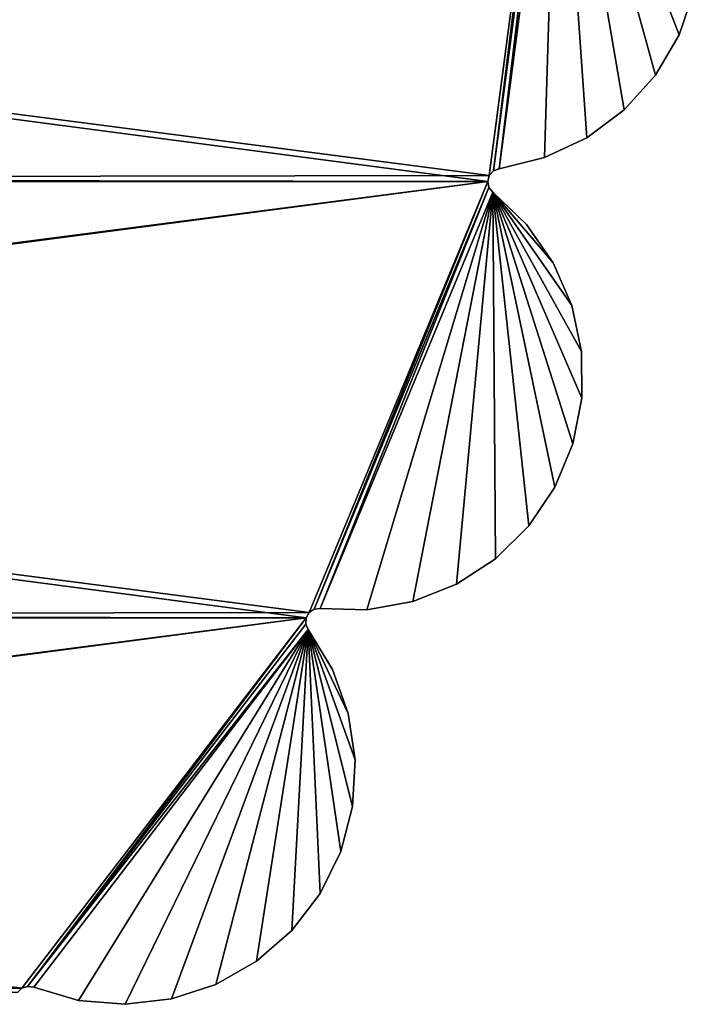
# Model space of a CAD drawing. Units: inches. Extents: x -11.7 to 11.7, y -11.7 to 11.7.
# Drawn here: x 7.7 to 11.7, y -7.7 to -1.9 of the extents above; entities that cross this region are included whole.
import ezdxf

# ---------------------------------------------------------------- set-up
doc = ezdxf.new("R2010")
doc.units = ezdxf.units.IN
doc.header["$MEASUREMENT"] = 0
doc.layers.add('TABLE-TOP', color=6, linetype='Continuous')

msp = doc.modelspace()

# ---------------------------------------------------------------- linework, layer by layer
at = {"layer": 'TABLE-TOP'}
for points in [[(10.8241, -0.0183, 9.7423), (-10.46, -2.7838, 9.7423), (-10.8241, -0.0183, 9.7423)], [(-10.46, -2.7838, 9.8604), (10.4505, -2.8191, 9.8604), (-10.8241, -0.0183, 9.8604)], [(10.4505, -2.8191, 9.8604), (10.46, -2.7838, 9.8604), (-10.8241, -0.0183, 9.8604)], [(-10.8241, -0.0183, 9.8604), (10.46, -2.7838, 9.8604), (10.8241, -0.0183, 9.8604)], [(-10.4505, -2.8191, 9.7423), (-10.46, -2.7838, 9.7423), (10.8241, -0.0183, 9.7423)], [(10.46, -2.7838, 9.7423), (-10.4505, -2.8191, 9.7423), (10.8241, -0.0183, 9.7423)], [(10.46, -2.7838, 9.7423), (10.8241, -0.0183, 9.7423), (10.4843, -2.7566, 9.7423)], [(10.46, -2.7838, 9.8604), (10.4843, -2.7566, 9.8604), (10.8241, -0.0183, 9.8604)], [(10.4843, -2.7566, 9.7423), (10.8241, -0.0183, 9.7423), (10.8405, -0.0508, 9.7423)], [(10.8241, -0.0183, 9.8604), (10.4843, -2.7566, 9.8604), (10.8405, -0.0508, 9.8604)], [(10.4843, -2.7566, 9.7423), (10.8405, -0.0508, 9.7423), (10.5183, -2.7433, 9.7423)], [(10.8405, -0.0508, 9.8604), (10.4843, -2.7566, 9.8604), (10.5183, -2.7433, 9.8604)], [(10.5183, -2.7433, 9.7423), (10.8405, -0.0508, 9.7423), (10.8699, -0.0725, 9.7423)], [(10.8405, -0.0508, 9.8604), (10.5183, -2.7433, 9.8604), (10.8699, -0.0725, 9.8604)], [(10.5183, -2.7433, 9.7423), (10.8699, -0.0725, 9.7423), (10.7896, -2.6771, 9.7423)], [(10.8699, -0.0725, 9.8604), (10.5183, -2.7433, 9.8604), (10.7896, -2.6771, 9.8604)], [(10.7896, -2.6771, 9.7423), (10.8699, -0.0725, 9.7423), (11.0422, -2.5584, 9.7423)], [(10.8699, -0.0725, 9.8604), (10.7896, -2.6771, 9.8604), (11.0422, -2.5584, 9.8604)], [(11.0422, -2.5584, 9.7423), (10.8699, -0.0725, 9.7423), (11.2663, -2.3917, 9.7423)], [(11.2663, -2.3917, 9.7423), (10.8699, -0.0725, 9.7423), (11.4527, -2.1839, 9.7423)], [(11.4527, -2.1839, 9.7423), (10.8699, -0.0725, 9.7423), (11.5941, -1.9432, 9.7423)], [(11.5941, -1.9432, 9.7423), (10.8699, -0.0725, 9.7423), (11.6848, -1.6791, 9.7423)], [(11.0422, -2.5584, 9.8604), (11.2663, -2.3917, 9.8604), (10.8699, -0.0725, 9.8604)], [(10.8699, -0.0725, 9.8604), (11.2663, -2.3917, 9.8604), (11.4527, -2.1839, 9.8604)], [(10.8699, -0.0725, 9.8604), (11.4527, -2.1839, 9.8604), (11.5941, -1.9432, 9.8604)], [(11.5941, -1.9432, 9.8604), (11.6848, -1.6791, 9.8604), (10.8699, -0.0725, 9.8604)], [(11.5941, -1.9432, 9.8604), (11.5941, -1.9432, 9.7423), (11.6848, -1.6791, 9.8604)], [(11.6848, -1.6791, 9.8604), (11.5941, -1.9432, 9.7423), (11.6848, -1.6791, 9.7423)], [(11.4527, -2.1839, 9.8604), (11.4527, -2.1839, 9.7423), (11.5941, -1.9432, 9.8604)], [(11.5941, -1.9432, 9.8604), (11.4527, -2.1839, 9.7423), (11.5941, -1.9432, 9.7423)], [(11.2663, -2.3917, 9.8604), (11.2663, -2.3917, 9.7423), (11.4527, -2.1839, 9.8604)], [(11.4527, -2.1839, 9.8604), (11.2663, -2.3917, 9.7423), (11.4527, -2.1839, 9.7423)], [(11.0422, -2.5584, 9.8604), (11.0422, -2.5584, 9.7423), (11.2663, -2.3917, 9.8604)], [(11.2663, -2.3917, 9.8604), (11.0422, -2.5584, 9.7423), (11.2663, -2.3917, 9.7423)], [(10.7896, -2.6771, 9.8604), (10.7896, -2.6771, 9.7423), (11.0422, -2.5584, 9.8604)], [(11.0422, -2.5584, 9.8604), (10.7896, -2.6771, 9.7423), (11.0422, -2.5584, 9.7423)], [(10.5183, -2.7433, 9.8604), (10.5183, -2.7433, 9.7423), (10.7896, -2.6771, 9.8604)], [(10.7896, -2.6771, 9.8604), (10.5183, -2.7433, 9.7423), (10.7896, -2.6771, 9.7423)], [(10.46, -2.7838, 9.8604), (10.46, -2.7838, 9.7423), (10.4843, -2.7566, 9.8604)], [(10.4843, -2.7566, 9.8604), (10.46, -2.7838, 9.7423), (10.4843, -2.7566, 9.7423)], [(10.4843, -2.7566, 9.8604), (10.4843, -2.7566, 9.7423), (10.5183, -2.7433, 9.8604)], [(10.5183, -2.7433, 9.8604), (10.4843, -2.7566, 9.7423), (10.5183, -2.7433, 9.7423)], [(-10.4505, -2.8191, 9.8604), (10.4505, -2.8191, 9.8604), (-10.46, -2.7838, 9.8604)], [(10.4505, -2.8191, 9.7423), (-10.4505, -2.8191, 9.7423), (10.46, -2.7838, 9.7423)], [(10.4505, -2.8191, 9.7423), (-9.3831, -5.3962, 9.7423), (-10.4505, -2.8191, 9.7423)], [(-9.3831, -5.3962, 9.8604), (9.3648, -5.4278, 9.8604), (-10.4505, -2.8191, 9.8604)], [(9.3648, -5.4278, 9.8604), (9.3831, -5.3962, 9.8604), (-10.4505, -2.8191, 9.8604)], [(-10.4505, -2.8191, 9.8604), (9.3831, -5.3962, 9.8604), (10.4505, -2.8191, 9.8604)], [(-9.3648, -5.4278, 9.7423), (-9.3831, -5.3962, 9.7423), (10.4505, -2.8191, 9.7423)], [(9.3831, -5.3962, 9.7423), (-9.3648, -5.4278, 9.7423), (10.4505, -2.8191, 9.7423)], [(9.3831, -5.3962, 9.7423), (10.4505, -2.8191, 9.7423), (9.4136, -5.3762, 9.7423)], [(9.3831, -5.3962, 9.8604), (9.4136, -5.3762, 9.8604), (10.4505, -2.8191, 9.8604)], [(9.4136, -5.3762, 9.7423), (10.4505, -2.8191, 9.7423), (10.458, -2.8548, 9.7423)], [(10.4505, -2.8191, 9.8604), (9.4136, -5.3762, 9.8604), (10.458, -2.8548, 9.8604)], [(10.4505, -2.8191, 9.8604), (10.4505, -2.8191, 9.7423), (10.46, -2.7838, 9.8604)], [(10.46, -2.7838, 9.8604), (10.4505, -2.8191, 9.7423), (10.46, -2.7838, 9.7423)], [(10.458, -2.8548, 9.8604), (10.458, -2.8548, 9.7423), (10.4505, -2.8191, 9.8604)], [(10.4505, -2.8191, 9.8604), (10.458, -2.8548, 9.7423), (10.4505, -2.8191, 9.7423)], [(9.4136, -5.3762, 9.7423), (10.458, -2.8548, 9.7423), (9.4499, -5.3722, 9.7423)], [(10.458, -2.8548, 9.8604), (9.4136, -5.3762, 9.8604), (9.4499, -5.3722, 9.8604)], [(9.4499, -5.3722, 9.7423), (10.458, -2.8548, 9.7423), (10.4808, -2.8834, 9.7423)], [(10.458, -2.8548, 9.8604), (9.4499, -5.3722, 9.8604), (10.4808, -2.8834, 9.8604)], [(10.4808, -2.8834, 9.8604), (10.4808, -2.8834, 9.7423), (10.458, -2.8548, 9.8604)], [(10.458, -2.8548, 9.8604), (10.4808, -2.8834, 9.7423), (10.458, -2.8548, 9.7423)], [(9.4499, -5.3722, 9.7423), (10.4808, -2.8834, 9.7423), (9.729, -5.3785, 9.7423)], [(10.4808, -2.8834, 9.8604), (9.4499, -5.3722, 9.8604), (9.729, -5.3785, 9.8604)], [(9.729, -5.3785, 9.7423), (10.4808, -2.8834, 9.7423), (10.0038, -5.3291, 9.7423)], [(10.4808, -2.8834, 9.8604), (9.729, -5.3785, 9.8604), (10.0038, -5.3291, 9.8604)], [(10.0038, -5.3291, 9.7423), (10.4808, -2.8834, 9.7423), (10.2633, -5.2262, 9.7423)], [(10.0038, -5.3291, 9.8604), (10.2633, -5.2262, 9.8604), (10.4808, -2.8834, 9.8604)], [(10.2633, -5.2262, 9.7423), (10.4808, -2.8834, 9.7423), (10.4972, -5.0737, 9.7423)], [(10.4808, -2.8834, 9.8604), (10.2633, -5.2262, 9.8604), (10.4972, -5.0737, 9.8604)], [(10.4972, -5.0737, 9.7423), (10.4808, -2.8834, 9.7423), (10.6961, -4.8777, 9.7423)], [(10.6961, -4.8777, 9.7423), (10.4808, -2.8834, 9.7423), (10.8521, -4.6462, 9.7423)], [(10.8521, -4.6462, 9.7423), (10.4808, -2.8834, 9.7423), (10.9589, -4.3882, 9.7423)], [(10.9589, -4.3882, 9.7423), (10.4808, -2.8834, 9.7423), (11.0124, -4.1142, 9.7423)], [(11.0124, -4.1142, 9.7423), (10.4808, -2.8834, 9.7423), (11.0103, -3.835, 9.7423)], [(11.0103, -3.835, 9.7423), (10.4808, -2.8834, 9.7423), (10.9527, -3.5618, 9.7423)], [(10.9527, -3.5618, 9.7423), (10.4808, -2.8834, 9.7423), (10.842, -3.3055, 9.7423)], [(10.842, -3.3055, 9.7423), (10.4808, -2.8834, 9.7423), (10.6826, -3.0763, 9.7423)], [(10.6826, -3.0763, 9.8604), (10.6826, -3.0763, 9.7423), (10.4808, -2.8834, 9.8604)], [(10.4808, -2.8834, 9.8604), (10.6826, -3.0763, 9.7423), (10.4808, -2.8834, 9.7423)], [(10.4808, -2.8834, 9.8604), (10.4972, -5.0737, 9.8604), (10.6961, -4.8777, 9.8604)], [(10.6961, -4.8777, 9.8604), (10.8521, -4.6462, 9.8604), (10.4808, -2.8834, 9.8604)], [(10.4808, -2.8834, 9.8604), (10.8521, -4.6462, 9.8604), (10.9589, -4.3882, 9.8604)], [(10.4808, -2.8834, 9.8604), (10.9589, -4.3882, 9.8604), (11.0124, -4.1142, 9.8604)], [(11.0124, -4.1142, 9.8604), (11.0103, -3.835, 9.8604), (10.4808, -2.8834, 9.8604)], [(10.4808, -2.8834, 9.8604), (11.0103, -3.835, 9.8604), (10.9527, -3.5618, 9.8604)], [(10.4808, -2.8834, 9.8604), (10.9527, -3.5618, 9.8604), (10.842, -3.3055, 9.8604)], [(10.842, -3.3055, 9.8604), (10.6826, -3.0763, 9.8604), (10.4808, -2.8834, 9.8604)], [(10.842, -3.3055, 9.8604), (10.842, -3.3055, 9.7423), (10.6826, -3.0763, 9.8604)], [(10.6826, -3.0763, 9.8604), (10.842, -3.3055, 9.7423), (10.6826, -3.0763, 9.7423)], [(10.9527, -3.5618, 9.8604), (10.9527, -3.5618, 9.7423), (10.842, -3.3055, 9.8604)], [(10.842, -3.3055, 9.8604), (10.9527, -3.5618, 9.7423), (10.842, -3.3055, 9.7423)], [(11.0103, -3.835, 9.8604), (11.0103, -3.835, 9.7423), (10.9527, -3.5618, 9.8604)], [(10.9527, -3.5618, 9.8604), (11.0103, -3.835, 9.7423), (10.9527, -3.5618, 9.7423)], [(11.0124, -4.1142, 9.8604), (11.0124, -4.1142, 9.7423), (11.0103, -3.835, 9.8604)], [(11.0103, -3.835, 9.8604), (11.0124, -4.1142, 9.7423), (11.0103, -3.835, 9.7423)], [(10.9589, -4.3882, 9.8604), (10.9589, -4.3882, 9.7423), (11.0124, -4.1142, 9.8604)], [(11.0124, -4.1142, 9.8604), (10.9589, -4.3882, 9.7423), (11.0124, -4.1142, 9.7423)], [(10.8521, -4.6462, 9.8604), (10.8521, -4.6462, 9.7423), (10.9589, -4.3882, 9.8604)], [(10.9589, -4.3882, 9.8604), (10.8521, -4.6462, 9.7423), (10.9589, -4.3882, 9.7423)], [(10.6961, -4.8777, 9.8604), (10.6961, -4.8777, 9.7423), (10.8521, -4.6462, 9.8604)], [(10.8521, -4.6462, 9.8604), (10.6961, -4.8777, 9.7423), (10.8521, -4.6462, 9.7423)], [(10.4972, -5.0737, 9.8604), (10.4972, -5.0737, 9.7423), (10.6961, -4.8777, 9.8604)], [(10.6961, -4.8777, 9.8604), (10.4972, -5.0737, 9.7423), (10.6961, -4.8777, 9.7423)], [(10.2633, -5.2262, 9.8604), (10.2633, -5.2262, 9.7423), (10.4972, -5.0737, 9.8604)], [(10.4972, -5.0737, 9.8604), (10.2633, -5.2262, 9.7423), (10.4972, -5.0737, 9.7423)], [(10.0038, -5.3291, 9.8604), (10.0038, -5.3291, 9.7423), (10.2633, -5.2262, 9.8604)], [(10.2633, -5.2262, 9.8604), (10.0038, -5.3291, 9.7423), (10.2633, -5.2262, 9.7423)], [(9.729, -5.3785, 9.8604), (9.729, -5.3785, 9.7423), (10.0038, -5.3291, 9.8604)], [(10.0038, -5.3291, 9.8604), (9.729, -5.3785, 9.7423), (10.0038, -5.3291, 9.7423)], [(-9.3648, -5.4278, 9.8604), (9.3648, -5.4278, 9.8604), (-9.3831, -5.3962, 9.8604)], [(9.3648, -5.4278, 9.7423), (-9.3648, -5.4278, 9.7423), (9.3831, -5.3962, 9.7423)], [(9.3648, -5.4278, 9.8604), (9.3648, -5.4278, 9.7423), (9.3831, -5.3962, 9.8604)], [(9.3831, -5.3962, 9.8604), (9.3648, -5.4278, 9.7423), (9.3831, -5.3962, 9.7423)], [(9.3831, -5.3962, 9.8604), (9.3831, -5.3962, 9.7423), (9.4136, -5.3762, 9.8604)], [(9.4136, -5.3762, 9.8604), (9.3831, -5.3962, 9.7423), (9.4136, -5.3762, 9.7423)], [(9.4136, -5.3762, 9.8604), (9.4136, -5.3762, 9.7423), (9.4499, -5.3722, 9.8604)], [(9.4499, -5.3722, 9.8604), (9.4136, -5.3762, 9.7423), (9.4499, -5.3722, 9.7423)], [(9.4499, -5.3722, 9.8604), (9.4499, -5.3722, 9.7423), (9.729, -5.3785, 9.8604)], [(9.729, -5.3785, 9.8604), (9.4499, -5.3722, 9.7423), (9.729, -5.3785, 9.7423)], [(9.3648, -5.4278, 9.7423), (-7.6667, -7.6409, 9.7423), (-9.3648, -5.4278, 9.7423)], [(7.6409, -7.6667, 9.8604), (7.6667, -7.6409, 9.8604), (-9.3648, -5.4278, 9.8604)], [(-9.3648, -5.4278, 9.8604), (7.6667, -7.6409, 9.8604), (9.3648, -5.4278, 9.8604)], [(-7.6409, -7.6667, 9.7423), (-7.6667, -7.6409, 9.7423), (9.3648, -5.4278, 9.7423)], [(7.6667, -7.6409, 9.7423), (-7.6409, -7.6667, 9.7423), (9.3648, -5.4278, 9.7423)], [(7.6667, -7.6409, 9.7423), (9.3648, -5.4278, 9.7423), (7.7014, -7.6295, 9.7423)], [(7.6667, -7.6409, 9.8604), (7.7014, -7.6295, 9.8604), (9.3648, -5.4278, 9.8604)], [(7.7014, -7.6295, 9.7423), (9.3648, -5.4278, 9.7423), (9.3628, -5.4643, 9.7423)], [(9.3648, -5.4278, 9.8604), (7.7014, -7.6295, 9.8604), (9.3628, -5.4643, 9.8604)], [(7.7014, -7.6295, 9.7423), (9.3628, -5.4643, 9.7423), (9.3774, -5.4977, 9.7423)], [(9.3628, -5.4643, 9.8604), (7.7014, -7.6295, 9.8604), (9.3774, -5.4977, 9.8604)], [(9.3628, -5.4643, 9.8604), (9.3628, -5.4643, 9.7423), (9.3648, -5.4278, 9.8604)], [(9.3648, -5.4278, 9.8604), (9.3628, -5.4643, 9.7423), (9.3648, -5.4278, 9.7423)], [(9.3774, -5.4977, 9.8604), (9.3774, -5.4977, 9.7423), (9.3628, -5.4643, 9.8604)], [(9.3628, -5.4643, 9.8604), (9.3774, -5.4977, 9.7423), (9.3628, -5.4643, 9.7423)], [(7.7375, -7.6349, 9.7423), (7.7014, -7.6295, 9.7423), (9.3774, -5.4977, 9.7423)], [(9.3774, -5.4977, 9.8604), (7.7014, -7.6295, 9.8604), (7.7375, -7.6349, 9.8604)], [(9.3774, -5.4977, 9.7423), (8.0055, -7.7133, 9.7423), (7.7375, -7.6349, 9.7423)], [(9.3774, -5.4977, 9.8604), (7.7375, -7.6349, 9.8604), (8.0055, -7.7133, 9.8604)], [(9.3774, -5.4977, 9.7423), (8.2837, -7.7367, 9.7423), (8.0055, -7.7133, 9.7423)], [(8.0055, -7.7133, 9.8604), (8.2837, -7.7367, 9.8604), (9.3774, -5.4977, 9.8604)], [(8.561, -7.7044, 9.7423), (8.2837, -7.7367, 9.7423), (9.3774, -5.4977, 9.7423)], [(9.3774, -5.4977, 9.8604), (8.2837, -7.7367, 9.8604), (8.561, -7.7044, 9.8604)], [(9.3774, -5.4977, 9.7423), (8.8264, -7.6177, 9.7423), (8.561, -7.7044, 9.7423)], [(9.3774, -5.4977, 9.8604), (8.561, -7.7044, 9.8604), (8.8264, -7.6177, 9.8604)], [(9.3774, -5.4977, 9.7423), (9.0692, -7.4799, 9.7423), (8.8264, -7.6177, 9.7423)], [(8.8264, -7.6177, 9.8604), (9.0692, -7.4799, 9.8604), (9.3774, -5.4977, 9.8604)], [(9.2798, -7.2966, 9.7423), (9.0692, -7.4799, 9.7423), (9.3774, -5.4977, 9.7423)], [(9.3774, -5.4977, 9.8604), (9.0692, -7.4799, 9.8604), (9.2798, -7.2966, 9.8604)], [(9.3774, -5.4977, 9.7423), (9.4498, -7.0751, 9.7423), (9.2798, -7.2966, 9.7423)], [(9.3774, -5.4977, 9.8604), (9.2798, -7.2966, 9.8604), (9.4498, -7.0751, 9.8604)], [(9.5224, -5.7363, 9.7423), (9.6171, -5.999, 9.7423), (9.3774, -5.4977, 9.7423)], [(9.3774, -5.4977, 9.7423), (9.6171, -5.999, 9.7423), (9.6577, -6.2752, 9.7423)], [(9.3774, -5.4977, 9.7423), (9.6577, -6.2752, 9.7423), (9.6425, -6.554, 9.7423)], [(9.6425, -6.554, 9.7423), (9.5723, -6.8242, 9.7423), (9.3774, -5.4977, 9.7423)], [(9.3774, -5.4977, 9.7423), (9.5723, -6.8242, 9.7423), (9.4498, -7.0751, 9.7423)], [(9.5224, -5.7363, 9.8604), (9.5224, -5.7363, 9.7423), (9.3774, -5.4977, 9.8604)], [(9.3774, -5.4977, 9.8604), (9.5224, -5.7363, 9.7423), (9.3774, -5.4977, 9.7423)], [(9.4498, -7.0751, 9.8604), (9.5723, -6.8242, 9.8604), (9.3774, -5.4977, 9.8604)], [(9.3774, -5.4977, 9.8604), (9.5723, -6.8242, 9.8604), (9.6425, -6.554, 9.8604)], [(9.3774, -5.4977, 9.8604), (9.6425, -6.554, 9.8604), (9.6577, -6.2752, 9.8604)], [(9.6577, -6.2752, 9.8604), (9.6171, -5.999, 9.8604), (9.3774, -5.4977, 9.8604)], [(9.3774, -5.4977, 9.8604), (9.6171, -5.999, 9.8604), (9.5224, -5.7363, 9.8604)], [(9.6171, -5.999, 9.8604), (9.6171, -5.999, 9.7423), (9.5224, -5.7363, 9.8604)], [(9.5224, -5.7363, 9.8604), (9.6171, -5.999, 9.7423), (9.5224, -5.7363, 9.7423)], [(9.6577, -6.2752, 9.8604), (9.6577, -6.2752, 9.7423), (9.6171, -5.999, 9.8604)], [(9.6171, -5.999, 9.8604), (9.6577, -6.2752, 9.7423), (9.6171, -5.999, 9.7423)], [(9.6425, -6.554, 9.8604), (9.6425, -6.554, 9.7423), (9.6577, -6.2752, 9.8604)], [(9.6577, -6.2752, 9.8604), (9.6425, -6.554, 9.7423), (9.6577, -6.2752, 9.7423)], [(9.5723, -6.8242, 9.8604), (9.5723, -6.8242, 9.7423), (9.6425, -6.554, 9.8604)], [(9.6425, -6.554, 9.8604), (9.5723, -6.8242, 9.7423), (9.6425, -6.554, 9.7423)], [(9.4498, -7.0751, 9.8604), (9.4498, -7.0751, 9.7423), (9.5723, -6.8242, 9.8604)], [(9.5723, -6.8242, 9.8604), (9.4498, -7.0751, 9.7423), (9.5723, -6.8242, 9.7423)], [(9.2798, -7.2966, 9.8604), (9.2798, -7.2966, 9.7423), (9.4498, -7.0751, 9.8604)], [(9.4498, -7.0751, 9.8604), (9.2798, -7.2966, 9.7423), (9.4498, -7.0751, 9.7423)], [(9.0692, -7.4799, 9.8604), (9.0692, -7.4799, 9.7423), (9.2798, -7.2966, 9.8604)], [(9.2798, -7.2966, 9.8604), (9.0692, -7.4799, 9.7423), (9.2798, -7.2966, 9.7423)], [(8.8264, -7.6177, 9.8604), (8.8264, -7.6177, 9.7423), (9.0692, -7.4799, 9.8604)], [(9.0692, -7.4799, 9.8604), (8.8264, -7.6177, 9.7423), (9.0692, -7.4799, 9.7423)], [(7.6409, -7.6667, 9.7423), (-7.6409, -7.6667, 9.7423), (7.6667, -7.6409, 9.7423)], [(7.6409, -7.6667, 9.8604), (7.6409, -7.6667, 9.7423), (7.6667, -7.6409, 9.8604)], [(7.6667, -7.6409, 9.8604), (7.6409, -7.6667, 9.7423), (7.6667, -7.6409, 9.7423)], [(7.6667, -7.6409, 9.8604), (7.6667, -7.6409, 9.7423), (7.7014, -7.6295, 9.8604)], [(7.7014, -7.6295, 9.8604), (7.6667, -7.6409, 9.7423), (7.7014, -7.6295, 9.7423)], [(7.7014, -7.6295, 9.8604), (7.7014, -7.6295, 9.7423), (7.7375, -7.6349, 9.8604)], [(7.7375, -7.6349, 9.8604), (7.7014, -7.6295, 9.7423), (7.7375, -7.6349, 9.7423)], [(7.7375, -7.6349, 9.8604), (7.7375, -7.6349, 9.7423), (8.0055, -7.7133, 9.8604)], [(8.0055, -7.7133, 9.8604), (7.7375, -7.6349, 9.7423), (8.0055, -7.7133, 9.7423)], [(8.561, -7.7044, 9.8604), (8.561, -7.7044, 9.7423), (8.8264, -7.6177, 9.8604)], [(8.8264, -7.6177, 9.8604), (8.561, -7.7044, 9.7423), (8.8264, -7.6177, 9.7423)], [(8.2837, -7.7367, 9.8604), (8.2837, -7.7367, 9.7423), (8.561, -7.7044, 9.8604)], [(8.561, -7.7044, 9.8604), (8.2837, -7.7367, 9.7423), (8.561, -7.7044, 9.7423)], [(8.0055, -7.7133, 9.8604), (8.0055, -7.7133, 9.7423), (8.2837, -7.7367, 9.8604)], [(8.2837, -7.7367, 9.8604), (8.0055, -7.7133, 9.7423), (8.2837, -7.7367, 9.7423)]]:
    msp.add_3dface(points, dxfattribs=at)

doc.saveas('drawing.dxf')
